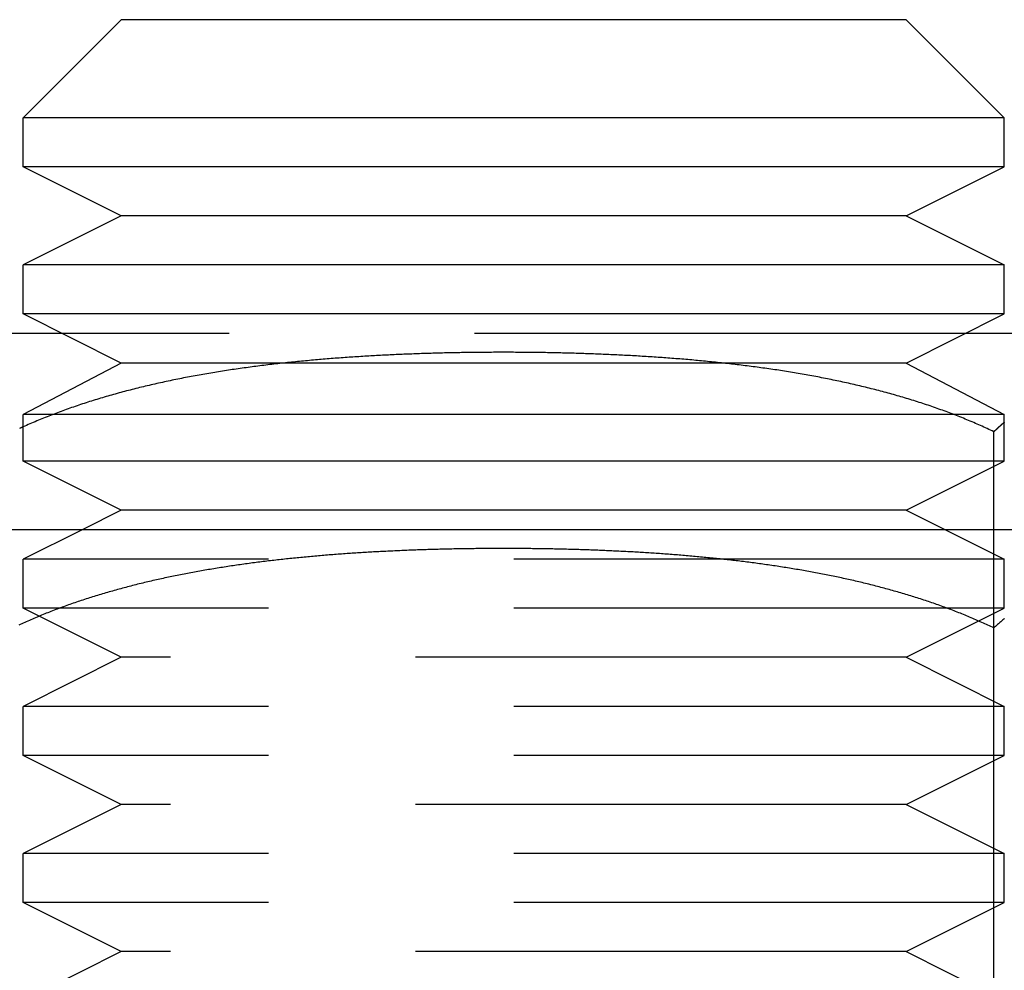
# Model space of a CAD drawing. Extents: x -135 to 585, y -435 to 120.
# Drawn here: x -87 to -77, y 18 to 28 of the extents above; entities that cross this region are included whole.
import ezdxf

# ---------------------------------------------------------------- set-up
doc = ezdxf.new("R2010")
doc.units = 0
doc.header["$LTSCALE"] = 20
doc.linetypes.add('AUSGEZOGEN', pattern=[0])
doc.linetypes.add('VERDECKT', pattern=[0.375, 0.25, -0.125])
doc.layers.get('0').update_dxf_attribs({"linetype": 'AUSGEZOGEN'})
doc.layers.add('STEMPEL', color=3, linetype='AUSGEZOGEN')

# ---------------------------------------------------------------- blocks, each defined once
blk = doc.blocks.new('A$CDD11AB34')
at = {"color": 3, "linetype": 'AUSGEZOGEN', "extrusion": (0, 1, -2e-16)}
for p, q in [((-86.27241, 28), (-87.27241, 27)), ((-78.27241, 28), (-86.27241, 28)), ((-78.27241, 28), (-77.27241, 27)), ((-77.27241, 27), (-87.27241, 27)), ((-87.27241, 26.5), (-87.27241, 27)), ((-77.27241, 26.5), (-77.27241, 27)), ((-77.27241, 26.5), (-87.27241, 26.5)), ((-86.27241, 26), (-87.27241, 26.5)), ((-78.27241, 26), (-77.27241, 26.5)), ((-86.27241, 26), (-87.27241, 25.5)), ((-78.27241, 26), (-86.27241, 26)), ((-78.27241, 26), (-77.27241, 25.5)), ((-77.27241, 25.5), (-87.27241, 25.5)), ((-87.27241, 25), (-87.27241, 25.5)), ((-77.27241, 25), (-77.27241, 25.5)), ((-77.27241, 25), (-87.27241, 25)), ((-86.27241, 24.5), (-87.27241, 25)), ((-78.27241, 24.5), (-77.27241, 25)), ((-86.87241, 24.8), (-89.87864, 24.8)), ((-74.87864, 24.8), (-77.67241, 24.8)), ((-86.27241, 24.5), (-87.27241, 23.97589)), ((-78.27241, 24.5), (-86.27241, 24.5)), ((-78.27241, 24.5), (-77.27241, 23.97589)), ((-77.27241, 23.97589), (-87.27241, 23.97589)), ((-87.27241, 23.5), (-87.27241, 23.97589)), ((-77.27241, 23.5), (-77.27241, 23.97589)), ((-77.27241, 23.5), (-87.27241, 23.5)), ((-86.27241, 23), (-87.27241, 23.5)), ((-78.27241, 23), (-77.27241, 23.5)), ((-77.37864, 22.8), (-77.37864, 23.44689)), ((-86.27241, 23), (-86.67241, 22.8)), ((-78.27241, 23), (-86.27241, 23)), ((-78.27241, 23), (-77.87241, 22.8)), ((-74.87864, 22.8), (-89.87864, 22.8)), ((-77.37864, 14.9514), (-77.37864, 21.8))]:
    blk.add_line(p, q, dxfattribs=at)
at = {"color": 1, "linetype": 'VERDECKT', "extrusion": (0, 1, -2e-16)}
for p, q in [((-77.67241, 24.8), (-86.87241, 24.8)), ((-77.37864, 23.44689), (-77.37864, 23.8)), ((-86.67241, 22.8), (-87.27241, 22.5)), ((-77.87241, 22.8), (-77.27241, 22.5)), ((-77.37864, 21.8), (-77.37864, 22.8)), ((-77.27241, 22.5), (-87.27241, 22.5)), ((-87.27241, 22), (-87.27241, 22.5)), ((-77.27241, 22), (-77.27241, 22.5)), ((-77.27241, 22), (-87.27241, 22)), ((-86.27241, 21.5), (-87.27241, 22)), ((-78.27241, 21.5), (-77.27241, 22)), ((-86.27241, 21.5), (-87.27241, 21)), ((-78.27241, 21.5), (-86.27241, 21.5)), ((-78.27241, 21.5), (-77.27241, 21)), ((-77.27241, 21), (-87.27241, 21)), ((-87.27241, 20.5), (-87.27241, 21)), ((-77.27241, 20.5), (-77.27241, 21)), ((-77.27241, 20.5), (-87.27241, 20.5)), ((-86.27241, 20), (-87.27241, 20.5)), ((-78.27241, 20), (-77.27241, 20.5)), ((-86.27241, 20), (-87.27241, 19.5)), ((-78.27241, 20), (-86.27241, 20)), ((-78.27241, 20), (-77.27241, 19.5)), ((-77.27241, 19.5), (-87.27241, 19.5)), ((-87.27241, 19), (-87.27241, 19.5)), ((-77.27241, 19), (-77.27241, 19.5)), ((-77.27241, 19), (-87.27241, 19)), ((-86.27241, 18.5), (-87.27241, 19)), ((-78.27241, 18.5), (-77.27241, 19)), ((-86.27241, 18.5), (-87.27241, 18)), ((-78.27241, 18.5), (-86.27241, 18.5)), ((-78.27241, 18.5), (-77.27241, 18))]:
    blk.add_line(p, q, dxfattribs=at)
at = {"color": 1}
for points in [[(-77.3786, 23.8, 0), (-77.3958, 23.8081, 0), (-77.4128, 23.8161, 0), (-77.4298, 23.8241, 0), (-77.4468, 23.8319, 0), (-77.4639, 23.8397, 0), (-77.4809, 23.8474, 0), (-77.498, 23.8551, 0), (-77.5152, 23.8627, 0), (-77.5324, 23.8703, 0), (-77.5496, 23.8778, 0), (-77.5669, 23.8853, 0), (-77.5842, 23.8928, 0), (-77.6016, 23.9001, 0), (-77.619, 23.9075, 0), (-77.6364, 23.9148, 0), (-77.6539, 23.922, 0), (-77.6714, 23.9292, 0), (-77.689, 23.9363, 0), (-77.7066, 23.9434, 0), (-77.7242, 23.9504, 0), (-77.7419, 23.9574, 0), (-77.7596, 23.9644, 0), (-77.7774, 23.9712, 0), (-77.7951, 23.9781, 0), (-77.813, 23.9849, 0), (-77.8308, 23.9916, 0), (-77.8487, 23.9983, 0), (-77.8666, 24.005, 0), (-77.8846, 24.0116, 0), (-77.9026, 24.0181, 0), (-77.9206, 24.0246, 0), (-77.9387, 24.0311, 0), (-77.9568, 24.0375, 0), (-77.975, 24.0439, 0), (-77.9931, 24.0502, 0), (-78.0113, 24.0565, 0), (-78.0296, 24.0627, 0), (-78.0478, 24.0689, 0), (-78.0662, 24.075, 0), (-78.0845, 24.0811, 0), (-78.1029, 24.0872, 0), (-78.1213, 24.0932, 0), (-78.1397, 24.0991, 0), (-78.1582, 24.105, 0), (-78.1767, 24.1109, 0), (-78.1952, 24.1167, 0), (-78.2137, 24.1225, 0), (-78.2323, 24.1282, 0), (-78.2509, 24.1339, 0), (-78.2696, 24.1396, 0), (-78.2883, 24.1451, 0), (-78.307, 24.1507, 0), (-78.3257, 24.1562, 0), (-78.3445, 24.1617, 0), (-78.3633, 24.1671, 0), (-78.3821, 24.1725, 0), (-78.4009, 24.1778, 0), (-78.4198, 24.1831, 0), (-78.4387, 24.1884, 0), (-78.4576, 24.1936, 0), (-78.4766, 24.1988, 0), (-78.4956, 24.2039, 0), (-78.5146, 24.209, 0), (-78.5336, 24.214, 0), (-78.5527, 24.219, 0), (-78.5718, 24.224, 0), (-78.5909, 24.2289, 0), (-78.61, 24.2338, 0), (-78.6292, 24.2386, 0), (-78.6484, 24.2434, 0), (-78.6676, 24.2482, 0), (-78.6868, 24.2529, 0), (-78.7061, 24.2576, 0), (-78.7253, 24.2622, 0), (-78.7446, 24.2668, 0), (-78.764, 24.2714, 0), (-78.7833, 24.2759, 0), (-78.8027, 24.2804, 0), (-78.8221, 24.2848, 0), (-78.8415, 24.2892, 0), (-78.8609, 24.2935, 0), (-78.8803, 24.2979, 0), (-78.8998, 24.3021, 0), (-78.9193, 24.3064, 0), (-78.9388, 24.3106, 0), (-78.9583, 24.3148, 0), (-78.9779, 24.3189, 0), (-78.9975, 24.323, 0), (-79.0171, 24.327, 0), (-79.0367, 24.3311, 0), (-79.0563, 24.335, 0), (-79.0759, 24.339, 0), (-79.0956, 24.3429, 0), (-79.1153, 24.3467, 0), (-79.135, 24.3506, 0), (-79.1547, 24.3544, 0), (-79.1744, 24.3581, 0), (-79.1942, 24.3619, 0), (-79.2139, 24.3655, 0), (-79.2337, 24.3692, 0), (-79.2535, 24.3728, 0), (-79.2733, 24.3764, 0), (-79.2931, 24.3799, 0), (-79.3129, 24.3834, 0), (-79.3328, 24.3869, 0), (-79.3527, 24.3903, 0), (-79.3725, 24.3938, 0), (-79.3924, 24.3971, 0), (-79.4123, 24.4005, 0), (-79.4323, 24.4038, 0), (-79.4522, 24.407, 0), (-79.4721, 24.4103, 0), (-79.4921, 24.4135, 0), (-79.5121, 24.4166, 0), (-79.532, 24.4198, 0), (-79.552, 24.4229, 0), (-79.572, 24.4259, 0), (-79.592, 24.429, 0), (-79.6121, 24.432, 0), (-79.6321, 24.4349, 0), (-79.6521, 24.4379, 0), (-79.6722, 24.4408, 0), (-79.6922, 24.4436, 0), (-79.7123, 24.4465, 0), (-79.7324, 24.4493, 0), (-79.7525, 24.4521, 0), (-79.7726, 24.4548, 0), (-79.7927, 24.4575, 0), (-79.8128, 24.4602, 0), (-79.8329, 24.4628, 0), (-79.853, 24.4655, 0), (-79.8732, 24.4681, 0), (-79.8933, 24.4706, 0), (-79.9134, 24.4731, 0), (-79.9336, 24.4756, 0), (-79.9537, 24.4781, 0), (-79.9739, 24.4806, 0), (-79.9941, 24.483, 0), (-80.0142, 24.4854, 0), (-80.0344, 24.4877, 0), (-80.0546, 24.49, 0), (-80.0748, 24.4924, 0), (-80.0949, 24.4946, 0), (-80.1151, 24.4969, 0), (-80.1353, 24.4991, 0), (-80.1555, 24.5013, 0), (-80.1757, 24.5034, 0), (-80.1959, 24.5056, 0), (-80.2161, 24.5077, 0), (-80.2363, 24.5098, 0), (-80.2565, 24.5118, 0), (-80.2767, 24.5139, 0), (-80.2969, 24.5159, 0), (-80.3171, 24.5178, 0), (-80.3373, 24.5198, 0), (-80.3575, 24.5217, 0), (-80.3777, 24.5236, 0), (-80.3979, 24.5255, 0), (-80.4181, 24.5273, 0), (-80.4383, 24.5292, 0), (-80.4585, 24.531, 0), (-80.4787, 24.5327, 0), (-80.4989, 24.5345, 0), (-80.5191, 24.5362, 0), (-80.5393, 24.5379, 0), (-80.5595, 24.5396, 0), (-80.5797, 24.5412, 0), (-80.5999, 24.5429, 0), (-80.62, 24.5445, 0), (-80.6402, 24.546, 0), (-80.6604, 24.5476, 0), (-80.6805, 24.5491, 0), (-80.7007, 24.5506, 0), (-80.7209, 24.5521, 0), (-80.741, 24.5536, 0), (-80.7611, 24.555, 0), (-80.7813, 24.5565, 0), (-80.8014, 24.5579, 0), (-80.8215, 24.5592, 0), (-80.8417, 24.5606, 0), (-80.8618, 24.5619, 0), (-80.8819, 24.5632, 0), (-80.902, 24.5645, 0), (-80.922, 24.5658, 0), (-80.9421, 24.567, 0), (-80.9622, 24.5683, 0), (-80.9823, 24.5695, 0), (-81.0023, 24.5707, 0), (-81.0224, 24.5718, 0), (-81.0424, 24.573, 0), (-81.0624, 24.5741, 0), (-81.0824, 24.5752, 0), (-81.1024, 24.5763, 0), (-81.1224, 24.5773, 0), (-81.1424, 24.5784, 0), (-81.1624, 24.5794, 0), (-81.1823, 24.5804, 0), (-81.2023, 24.5814, 0), (-81.2222, 24.5824, 0), (-81.2421, 24.5833, 0), (-81.262, 24.5843, 0), (-81.2819, 24.5852, 0), (-81.3018, 24.5861, 0), (-81.3217, 24.5869, 0), (-81.3416, 24.5878, 0), (-81.3614, 24.5886, 0), (-81.3812, 24.5894, 0), (-81.401, 24.5902, 0), (-81.4208, 24.591, 0), (-81.4406, 24.5918, 0), (-81.4604, 24.5925, 0), (-81.4801, 24.5933, 0), (-81.4999, 24.594, 0), (-81.5196, 24.5947, 0), (-81.5393, 24.5954, 0), (-81.559, 24.596, 0), (-81.5787, 24.5967, 0), (-81.5983, 24.5973, 0), (-81.618, 24.5979, 0), (-81.6376, 24.5985, 0), (-81.6572, 24.5991, 0), (-81.6768, 24.5996, 0), (-81.6963, 24.6002, 0), (-81.7159, 24.6007, 0), (-81.7354, 24.6012, 0), (-81.7549, 24.6017, 0), (-81.7744, 24.6022, 0), (-81.7938, 24.6026, 0), (-81.8133, 24.6031, 0), (-81.8327, 24.6035, 0), (-81.8521, 24.6039, 0), (-81.8715, 24.6043, 0), (-81.8909, 24.6047, 0), (-81.9102, 24.605, 0), (-81.9295, 24.6054, 0), (-81.9488, 24.6057, 0), (-81.9681, 24.606, 0), (-81.9873, 24.6063, 0), (-82.0066, 24.6066, 0), (-82.0258, 24.6069, 0), (-82.0449, 24.6072, 0), (-82.0641, 24.6074, 0), (-82.0832, 24.6076, 0), (-82.1023, 24.6078, 0), (-82.1214, 24.608, 0), (-82.1405, 24.6082, 0), (-82.1595, 24.6084, 0), (-82.1785, 24.6085, 0), (-82.1975, 24.6087, 0), (-82.2165, 24.6088, 0), (-82.2354, 24.6089, 0), (-82.2543, 24.609, 0), (-82.2732, 24.6091, 0), (-82.292, 24.6092, 0), (-82.3108, 24.6092, 0), (-82.3296, 24.6093, 0), (-82.3484, 24.6093, 0), (-82.3671, 24.6093, 0), (-82.3858, 24.6093, 0), (-82.4046, 24.6093, 0), (-82.4233, 24.6093, 0), (-82.4421, 24.6092, 0), (-82.4609, 24.6092, 0), (-82.4798, 24.6091, 0), (-82.4986, 24.609, 0), (-82.5175, 24.6089, 0), (-82.5365, 24.6088, 0), (-82.5554, 24.6087, 0), (-82.5744, 24.6086, 0), (-82.5934, 24.6084, 0), (-82.6124, 24.6083, 0), (-82.6315, 24.6081, 0), (-82.6505, 24.6079, 0), (-82.6696, 24.6077, 0), (-82.6888, 24.6074, 0), (-82.7079, 24.6072, 0), (-82.7271, 24.607, 0), (-82.7463, 24.6067, 0), (-82.7655, 24.6064, 0), (-82.7848, 24.6061, 0), (-82.804, 24.6058, 0), (-82.8233, 24.6055, 0), (-82.8426, 24.6051, 0), (-82.862, 24.6048, 0), (-82.8813, 24.6044, 0), (-82.9007, 24.604, 0), (-82.9201, 24.6036, 0), (-82.9395, 24.6032, 0), (-82.959, 24.6027, 0), (-82.9784, 24.6023, 0), (-82.9979, 24.6018, 0), (-83.0174, 24.6013, 0), (-83.0369, 24.6008, 0), (-83.0565, 24.6003, 0), (-83.076, 24.5998, 0), (-83.0956, 24.5992, 0), (-83.1152, 24.5986, 0), (-83.1348, 24.598, 0), (-83.1544, 24.5974, 0), (-83.1741, 24.5968, 0), (-83.1938, 24.5962, 0), (-83.2134, 24.5955, 0), (-83.2331, 24.5948, 0), (-83.2529, 24.5942, 0), (-83.2726, 24.5934, 0), (-83.2923, 24.5927, 0), (-83.3121, 24.592, 0), (-83.3319, 24.5912, 0), (-83.3517, 24.5904, 0), (-83.3715, 24.5896, 0), (-83.3913, 24.5888, 0), (-83.4112, 24.588, 0), (-83.431, 24.5871, 0), (-83.4509, 24.5863, 0), (-83.4708, 24.5854, 0), (-83.4906, 24.5845, 0), (-83.5106, 24.5835, 0), (-83.5305, 24.5826, 0), (-83.5504, 24.5816, 0), (-83.5704, 24.5806, 0), (-83.5903, 24.5796, 0), (-83.6103, 24.5786, 0), (-83.6303, 24.5776, 0), (-83.6502, 24.5765, 0), (-83.6702, 24.5754, 0), (-83.6903, 24.5743, 0), (-83.7103, 24.5732, 0), (-83.7303, 24.5721, 0), (-83.7504, 24.5709, 0), (-83.7704, 24.5697, 0), (-83.7905, 24.5685, 0), (-83.8105, 24.5673, 0), (-83.8306, 24.5661, 0), (-83.8507, 24.5648, 0), (-83.8708, 24.5635, 0), (-83.8909, 24.5622, 0), (-83.911, 24.5609, 0), (-83.9311, 24.5595, 0), (-83.9512, 24.5582, 0), (-83.9714, 24.5568, 0), (-83.9915, 24.5554, 0), (-84.0116, 24.5539, 0), (-84.0318, 24.5525, 0), (-84.0519, 24.551, 0), (-84.0721, 24.5495, 0), (-84.0923, 24.548, 0), (-84.1124, 24.5464, 0), (-84.1326, 24.5448, 0), (-84.1528, 24.5432, 0), (-84.173, 24.5416, 0), (-84.1931, 24.54, 0), (-84.2133, 24.5383, 0), (-84.2335, 24.5366, 0), (-84.2537, 24.5349, 0), (-84.2739, 24.5331, 0), (-84.2941, 24.5314, 0), (-84.3143, 24.5296, 0), (-84.3345, 24.5278, 0), (-84.3547, 24.5259, 0), (-84.3749, 24.524, 0), (-84.3951, 24.5222, 0), (-84.4153, 24.5202, 0), (-84.4355, 24.5183, 0), (-84.4557, 24.5163, 0), (-84.4759, 24.5143, 0), (-84.4961, 24.5123, 0), (-84.5163, 24.5102, 0), (-84.5365, 24.5082, 0), (-84.5567, 24.5061, 0), (-84.5769, 24.5039, 0), (-84.5971, 24.5018, 0), (-84.6173, 24.4996, 0), (-84.6375, 24.4974, 0), (-84.6577, 24.4951, 0), (-84.6779, 24.4929, 0), (-84.6981, 24.4906, 0), (-84.7182, 24.4883, 0), (-84.7384, 24.4859, 0), (-84.7586, 24.4835, 0), (-84.7787, 24.4811, 0), (-84.7989, 24.4787, 0), (-84.8191, 24.4762, 0), (-84.8392, 24.4737, 0), (-84.8594, 24.4712, 0), (-84.8795, 24.4686, 0), (-84.8996, 24.4661, 0), (-84.9198, 24.4634, 0), (-84.9399, 24.4608, 0), (-84.96, 24.4581, 0), (-84.9801, 24.4554, 0), (-85.0002, 24.4527, 0), (-85.0203, 24.4499, 0), (-85.0404, 24.4471, 0), (-85.0604, 24.4443, 0), (-85.0805, 24.4414, 0), (-85.1005, 24.4385, 0), (-85.1206, 24.4356, 0), (-85.1406, 24.4326, 0), (-85.1606, 24.4296, 0), (-85.1807, 24.4266, 0), (-85.2007, 24.4236, 0), (-85.2206, 24.4205, 0), (-85.2406, 24.4173, 0), (-85.2606, 24.4142, 0), (-85.2806, 24.411, 0), (-85.3005, 24.4078, 0), (-85.3204, 24.4045, 0), (-85.3404, 24.4012, 0), (-85.3603, 24.3979, 0), (-85.3802, 24.3945, 0), (-85.4, 24.3911, 0), (-85.4199, 24.3877, 0), (-85.4398, 24.3842, 0), (-85.4596, 24.3807, 0), (-85.4794, 24.3772, 0), (-85.4992, 24.3736, 0), (-85.519, 24.37, 0), (-85.5388, 24.3664, 0), (-85.5586, 24.3627, 0), (-85.5783, 24.359, 0), (-85.5981, 24.3552, 0), (-85.6178, 24.3515, 0), (-85.6375, 24.3476, 0), (-85.6572, 24.3438, 0), (-85.6768, 24.3399, 0), (-85.6965, 24.3359, 0), (-85.7161, 24.332, 0), (-85.7357, 24.328, 0), (-85.7553, 24.3239, 0), (-85.7749, 24.3198, 0), (-85.7944, 24.3157, 0), (-85.814, 24.3116, 0), (-85.8335, 24.3074, 0), (-85.853, 24.3031, 0), (-85.8725, 24.2989, 0), (-85.8919, 24.2945, 0), (-85.9113, 24.2902, 0), (-85.9308, 24.2858, 0), (-85.9502, 24.2814, 0), (-85.9695, 24.2769, 0), (-85.9889, 24.2724, 0), (-86.0082, 24.2679, 0), (-86.0275, 24.2633, 0), (-86.0468, 24.2586, 0), (-86.066, 24.254, 0), (-86.0853, 24.2493, 0), (-86.1045, 24.2445, 0), (-86.1237, 24.2397, 0), (-86.1429, 24.2349, 0), (-86.162, 24.23, 0), (-86.1811, 24.2251, 0), (-86.2002, 24.2202, 0), (-86.2193, 24.2152, 0), (-86.2383, 24.2101, 0), (-86.2573, 24.2051, 0), (-86.2763, 24.2, 0), (-86.2953, 24.1948, 0), (-86.3142, 24.1896, 0), (-86.3331, 24.1843, 0), (-86.352, 24.1791, 0), (-86.3709, 24.1737, 0), (-86.3897, 24.1684, 0), (-86.4085, 24.1629, 0), (-86.4272, 24.1575, 0), (-86.446, 24.152, 0), (-86.4647, 24.1464, 0), (-86.4834, 24.1408, 0), (-86.502, 24.1352, 0), (-86.5207, 24.1295, 0), (-86.5393, 24.1238, 0), (-86.5578, 24.118, 0), (-86.5764, 24.1122, 0), (-86.5949, 24.1064, 0), (-86.6133, 24.1005, 0), (-86.6318, 24.0945, 0), (-86.6502, 24.0885, 0), (-86.6686, 24.0825, 0), (-86.6869, 24.0764, 0), (-86.7052, 24.0703, 0), (-86.7235, 24.0641, 0), (-86.7418, 24.0579, 0), (-86.76, 24.0516, 0), (-86.7781, 24.0453, 0), (-86.7963, 24.039, 0), (-86.8144, 24.0326, 0), (-86.8325, 24.0261, 0), (-86.8505, 24.0196, 0), (-86.8685, 24.0131, 0), (-86.8865, 24.0065, 0), (-86.9044, 23.9999, 0), (-86.9223, 23.9932, 0), (-86.9402, 23.9864, 0), (-86.958, 23.9797, 0), (-86.9758, 23.9728, 0), (-86.9936, 23.9659, 0), (-87.0113, 23.959, 0), (-87.029, 23.952, 0), (-87.0466, 23.945, 0), (-87.0642, 23.9379, 0), (-87.0818, 23.9308, 0), (-87.0993, 23.9236, 0), (-87.1168, 23.9164, 0), (-87.1343, 23.9092, 0), (-87.1517, 23.9018, 0), (-87.169, 23.8945, 0), (-87.1864, 23.887, 0), (-87.2037, 23.8796, 0), (-87.2209, 23.8721, 0), (-87.2381, 23.8645, 0), (-87.2553, 23.8569, 0), (-87.2724, 23.8492, 0)], [(-77.2724, 23.8957, 0), (-77.273, 23.8952, 0), (-77.2735, 23.8948, 0), (-77.2741, 23.8943, 0), (-77.2747, 23.8938, 0), (-77.2752, 23.8933, 0), (-77.2758, 23.8928, 0), (-77.2764, 23.8923, 0), (-77.2769, 23.8919, 0), (-77.2775, 23.8914, 0), (-77.278, 23.8909, 0), (-77.2786, 23.8904, 0), (-77.2792, 23.8899, 0), (-77.2797, 23.8895, 0), (-77.2803, 23.889, 0), (-77.2809, 23.8885, 0), (-77.2814, 23.888, 0), (-77.282, 23.8875, 0), (-77.2825, 23.887, 0), (-77.2831, 23.8866, 0), (-77.2837, 23.8861, 0), (-77.2842, 23.8856, 0), (-77.2848, 23.8851, 0), (-77.2853, 23.8846, 0), (-77.2859, 23.8841, 0), (-77.2865, 23.8836, 0), (-77.287, 23.8832, 0), (-77.2876, 23.8827, 0), (-77.2881, 23.8822, 0), (-77.2887, 23.8817, 0), (-77.2893, 23.8812, 0), (-77.2898, 23.8807, 0), (-77.2904, 23.8802, 0), (-77.2909, 23.8798, 0), (-77.2915, 23.8793, 0), (-77.2921, 23.8788, 0), (-77.2926, 23.8783, 0), (-77.2932, 23.8778, 0), (-77.2937, 23.8773, 0), (-77.2943, 23.8768, 0), (-77.2949, 23.8764, 0), (-77.2954, 23.8759, 0), (-77.296, 23.8754, 0), (-77.2965, 23.8749, 0), (-77.2971, 23.8744, 0), (-77.2977, 23.8739, 0), (-77.2982, 23.8734, 0), (-77.2988, 23.8729, 0), (-77.2993, 23.8724, 0), (-77.2999, 23.8719, 0), (-77.3005, 23.8715, 0), (-77.301, 23.871, 0), (-77.3016, 23.8705, 0), (-77.3021, 23.87, 0), (-77.3027, 23.8695, 0), (-77.3033, 23.869, 0), (-77.3038, 23.8685, 0), (-77.3044, 23.868, 0), (-77.3049, 23.8675, 0), (-77.3055, 23.867, 0), (-77.306, 23.8665, 0), (-77.3066, 23.8661, 0), (-77.3072, 23.8656, 0), (-77.3077, 23.8651, 0), (-77.3083, 23.8646, 0), (-77.3088, 23.8641, 0), (-77.3094, 23.8636, 0), (-77.31, 23.8631, 0), (-77.3105, 23.8626, 0), (-77.3111, 23.8621, 0), (-77.3116, 23.8616, 0), (-77.3122, 23.8611, 0), (-77.3127, 23.8606, 0), (-77.3133, 23.8601, 0), (-77.3139, 23.8596, 0), (-77.3144, 23.8591, 0), (-77.315, 23.8586, 0), (-77.3155, 23.8581, 0), (-77.3161, 23.8577, 0), (-77.3166, 23.8572, 0), (-77.3172, 23.8567, 0), (-77.3177, 23.8562, 0), (-77.3183, 23.8557, 0), (-77.3189, 23.8552, 0), (-77.3194, 23.8547, 0), (-77.32, 23.8542, 0), (-77.3205, 23.8537, 0), (-77.3211, 23.8532, 0), (-77.3216, 23.8527, 0), (-77.3222, 23.8522, 0), (-77.3227, 23.8517, 0), (-77.3233, 23.8512, 0), (-77.3239, 23.8507, 0), (-77.3244, 23.8502, 0), (-77.325, 23.8497, 0), (-77.3255, 23.8492, 0), (-77.3261, 23.8487, 0), (-77.3266, 23.8482, 0), (-77.3272, 23.8477, 0), (-77.3277, 23.8472, 0), (-77.3283, 23.8467, 0), (-77.3289, 23.8462, 0), (-77.3294, 23.8457, 0), (-77.33, 23.8452, 0), (-77.3305, 23.8447, 0), (-77.3311, 23.8442, 0), (-77.3316, 23.8437, 0), (-77.3322, 23.8432, 0), (-77.3327, 23.8427, 0), (-77.3333, 23.8422, 0), (-77.3338, 23.8417, 0), (-77.3344, 23.8412, 0), (-77.3349, 23.8407, 0), (-77.3355, 23.8402, 0), (-77.3361, 23.8397, 0), (-77.3366, 23.8392, 0), (-77.3372, 23.8386, 0), (-77.3377, 23.8381, 0), (-77.3383, 23.8376, 0), (-77.3388, 23.8371, 0), (-77.3394, 23.8366, 0), (-77.3399, 23.8361, 0), (-77.3405, 23.8356, 0), (-77.341, 23.8351, 0), (-77.3416, 23.8346, 0), (-77.3421, 23.8341, 0), (-77.3427, 23.8336, 0), (-77.3432, 23.8331, 0), (-77.3438, 23.8326, 0), (-77.3443, 23.8321, 0), (-77.3449, 23.8316, 0), (-77.3454, 23.8311, 0), (-77.346, 23.8306, 0), (-77.3466, 23.83, 0), (-77.3471, 23.8295, 0), (-77.3477, 23.829, 0), (-77.3482, 23.8285, 0), (-77.3488, 23.828, 0), (-77.3493, 23.8275, 0), (-77.3499, 23.827, 0), (-77.3504, 23.8265, 0), (-77.351, 23.826, 0), (-77.3515, 23.8255, 0), (-77.3521, 23.825, 0), (-77.3526, 23.8244, 0), (-77.3532, 23.8239, 0), (-77.3537, 23.8234, 0), (-77.3543, 23.8229, 0), (-77.3548, 23.8224, 0), (-77.3554, 23.8219, 0), (-77.3559, 23.8214, 0), (-77.3565, 23.8209, 0), (-77.357, 23.8203, 0), (-77.3576, 23.8198, 0), (-77.3581, 23.8193, 0), (-77.3587, 23.8188, 0), (-77.3592, 23.8183, 0), (-77.3598, 23.8178, 0), (-77.3603, 23.8173, 0), (-77.3609, 23.8167, 0), (-77.3614, 23.8162, 0), (-77.362, 23.8157, 0), (-77.3626, 23.8152, 0), (-77.3631, 23.8147, 0), (-77.3637, 23.8142, 0), (-77.3642, 23.8136, 0), (-77.3648, 23.8131, 0), (-77.3653, 23.8126, 0), (-77.3659, 23.8121, 0), (-77.3664, 23.8116, 0), (-77.367, 23.811, 0), (-77.3675, 23.8105, 0), (-77.3681, 23.81, 0), (-77.3686, 23.8095, 0), (-77.3692, 23.8089, 0), (-77.3698, 23.8084, 0), (-77.3703, 23.8079, 0), (-77.3709, 23.8074, 0), (-77.3714, 23.8069, 0), (-77.372, 23.8063, 0), (-77.3725, 23.8058, 0), (-77.3731, 23.8053, 0), (-77.3736, 23.8048, 0), (-77.3742, 23.8042, 0), (-77.3747, 23.8037, 0), (-77.3753, 23.8032, 0), (-77.3759, 23.8026, 0), (-77.3764, 23.8021, 0), (-77.377, 23.8016, 0), (-77.3775, 23.8011, 0), (-77.3781, 23.8005, 0), (-77.3786, 23.8, 0)]]:
    blk.add_polyline3d(points, dxfattribs=at)
at = {"color": 3}
for points in [[(-87.2724, 23.8492, 0), (-87.273, 23.8489, 0), (-87.2735, 23.8487, 0), (-87.2741, 23.8484, 0), (-87.2746, 23.8482, 0), (-87.2752, 23.8479, 0), (-87.2758, 23.8477, 0), (-87.2763, 23.8474, 0), (-87.2769, 23.8472, 0), (-87.2774, 23.8469, 0), (-87.278, 23.8467, 0), (-87.2785, 23.8464, 0), (-87.2791, 23.8462, 0), (-87.2797, 23.8459, 0), (-87.2802, 23.8457, 0), (-87.2808, 23.8454, 0), (-87.2813, 23.8452, 0), (-87.2819, 23.8449, 0), (-87.2824, 23.8447, 0), (-87.283, 23.8444, 0), (-87.2836, 23.8442, 0), (-87.2841, 23.8439, 0), (-87.2847, 23.8436, 0), (-87.2852, 23.8434, 0), (-87.2858, 23.8431, 0), (-87.2863, 23.8429, 0), (-87.2869, 23.8426, 0), (-87.2875, 23.8424, 0), (-87.288, 23.8421, 0), (-87.2886, 23.8419, 0), (-87.2891, 23.8416, 0), (-87.2897, 23.8414, 0), (-87.2902, 23.8411, 0), (-87.2908, 23.8409, 0), (-87.2914, 23.8406, 0), (-87.2919, 23.8404, 0), (-87.2925, 23.8401, 0), (-87.293, 23.8399, 0), (-87.2936, 23.8396, 0), (-87.2941, 23.8394, 0), (-87.2947, 23.8391, 0), (-87.2952, 23.8388, 0), (-87.2958, 23.8386, 0), (-87.2964, 23.8383, 0), (-87.2969, 23.8381, 0), (-87.2975, 23.8378, 0), (-87.298, 23.8376, 0), (-87.2986, 23.8373, 0), (-87.2991, 23.8371, 0), (-87.2997, 23.8368, 0), (-87.3003, 23.8366, 0), (-87.3008, 23.8363, 0), (-87.3014, 23.8361, 0), (-87.3019, 23.8358, 0), (-87.3025, 23.8355, 0), (-87.303, 23.8353, 0), (-87.3036, 23.835, 0), (-87.3041, 23.8348, 0), (-87.3047, 23.8345, 0), (-87.3053, 23.8343, 0), (-87.3058, 23.834, 0), (-87.3064, 23.8338, 0), (-87.3069, 23.8335, 0), (-87.3075, 23.8333, 0), (-87.308, 23.833, 0)], [(-77.3786, 21.8, 0), (-77.394, 21.8073, 0), (-77.4094, 21.8145, 0), (-77.4247, 21.8217, 0), (-77.44, 21.8287, 0), (-77.4553, 21.8358, 0), (-77.4706, 21.8428, 0), (-77.486, 21.8497, 0), (-77.5014, 21.8566, 0), (-77.5169, 21.8635, 0), (-77.5323, 21.8703, 0), (-77.5478, 21.8771, 0), (-77.5634, 21.8838, 0), (-77.5789, 21.8905, 0), (-77.5945, 21.8971, 0), (-77.6102, 21.9038, 0), (-77.6258, 21.9103, 0), (-77.6415, 21.9169, 0), (-77.6573, 21.9234, 0), (-77.673, 21.9298, 0), (-77.6888, 21.9362, 0), (-77.7047, 21.9426, 0), (-77.7205, 21.949, 0), (-77.7364, 21.9552, 0), (-77.7523, 21.9615, 0), (-77.7683, 21.9677, 0), (-77.7843, 21.9739, 0), (-77.8003, 21.98, 0), (-77.8163, 21.9861, 0), (-77.8324, 21.9922, 0), (-77.8485, 21.9982, 0), (-77.8646, 22.0042, 0), (-77.8807, 22.0102, 0), (-77.8969, 22.0161, 0), (-77.9131, 22.0219, 0), (-77.9294, 22.0278, 0), (-77.9456, 22.0336, 0), (-77.9619, 22.0393, 0), (-77.9783, 22.045, 0), (-77.9946, 22.0507, 0), (-78.011, 22.0564, 0), (-78.0274, 22.062, 0), (-78.0438, 22.0675, 0), (-78.0603, 22.0731, 0), (-78.0768, 22.0786, 0), (-78.0933, 22.084, 0), (-78.1098, 22.0894, 0), (-78.1264, 22.0948, 0), (-78.143, 22.1002, 0), (-78.1596, 22.1055, 0), (-78.1762, 22.1108, 0), (-78.1929, 22.116, 0), (-78.2096, 22.1212, 0), (-78.2263, 22.1264, 0), (-78.243, 22.1315, 0), (-78.2598, 22.1366, 0), (-78.2766, 22.1416, 0), (-78.2934, 22.1467, 0), (-78.3102, 22.1517, 0), (-78.3271, 22.1566, 0), (-78.344, 22.1615, 0), (-78.3609, 22.1664, 0), (-78.3778, 22.1713, 0), (-78.3947, 22.1761, 0), (-78.4117, 22.1809, 0), (-78.4287, 22.1856, 0), (-78.4457, 22.1903, 0), (-78.4627, 22.195, 0), (-78.4798, 22.1996, 0), (-78.4969, 22.2042, 0), (-78.514, 22.2088, 0), (-78.5311, 22.2134, 0), (-78.5482, 22.2179, 0), (-78.5654, 22.2223, 0), (-78.5826, 22.2268, 0), (-78.5998, 22.2312, 0), (-78.617, 22.2356, 0), (-78.6342, 22.2399, 0), (-78.6515, 22.2442, 0), (-78.6688, 22.2485, 0), (-78.6861, 22.2527, 0), (-78.7034, 22.2569, 0), (-78.7207, 22.2611, 0), (-78.7381, 22.2652, 0), (-78.7555, 22.2694, 0), (-78.7729, 22.2734, 0), (-78.7903, 22.2775, 0), (-78.8077, 22.2815, 0), (-78.8251, 22.2855, 0), (-78.8426, 22.2894, 0), (-78.8601, 22.2934, 0), (-78.8776, 22.2973, 0), (-78.8951, 22.3011, 0), (-78.9126, 22.3049, 0), (-78.9302, 22.3087, 0), (-78.9477, 22.3125, 0), (-78.9653, 22.3162, 0), (-78.9829, 22.3199, 0), (-79.0005, 22.3236, 0), (-79.0181, 22.3273, 0), (-79.0357, 22.3309, 0), (-79.0534, 22.3344, 0), (-79.0711, 22.338, 0), (-79.0887, 22.3415, 0), (-79.1064, 22.345, 0), (-79.1241, 22.3485, 0), (-79.1419, 22.3519, 0), (-79.1596, 22.3553, 0), (-79.1774, 22.3587, 0), (-79.1951, 22.362, 0), (-79.2129, 22.3654, 0), (-79.2307, 22.3686, 0), (-79.2485, 22.3719, 0), (-79.2663, 22.3751, 0), (-79.2841, 22.3783, 0), (-79.302, 22.3815, 0), (-79.3198, 22.3846, 0), (-79.3377, 22.3878, 0), (-79.3555, 22.3908, 0), (-79.3734, 22.3939, 0), (-79.3913, 22.3969, 0), (-79.4092, 22.3999, 0), (-79.4271, 22.4029, 0), (-79.4451, 22.4059, 0), (-79.463, 22.4088, 0), (-79.4809, 22.4117, 0), (-79.4989, 22.4145, 0), (-79.5169, 22.4174, 0), (-79.5348, 22.4202, 0), (-79.5528, 22.423, 0), (-79.5708, 22.4257, 0), (-79.5888, 22.4285, 0), (-79.6068, 22.4312, 0), (-79.6248, 22.4338, 0), (-79.6428, 22.4365, 0), (-79.6609, 22.4391, 0), (-79.6789, 22.4417, 0), (-79.697, 22.4443, 0), (-79.715, 22.4468, 0), (-79.7331, 22.4494, 0), (-79.7512, 22.4519, 0), (-79.7692, 22.4543, 0), (-79.7873, 22.4568, 0), (-79.8054, 22.4592, 0), (-79.8235, 22.4616, 0), (-79.8416, 22.464, 0), (-79.8597, 22.4663, 0), (-79.8778, 22.4686, 0), (-79.8959, 22.4709, 0), (-79.914, 22.4732, 0), (-79.9322, 22.4755, 0), (-79.9503, 22.4777, 0), (-79.9684, 22.4799, 0), (-79.9866, 22.4821, 0), (-80.0047, 22.4842, 0), (-80.0228, 22.4864, 0), (-80.041, 22.4885, 0), (-80.0591, 22.4906, 0), (-80.0773, 22.4926, 0), (-80.0955, 22.4947, 0), (-80.1136, 22.4967, 0), (-80.1318, 22.4987, 0), (-80.1499, 22.5007, 0), (-80.1681, 22.5026, 0), (-80.1863, 22.5046, 0), (-80.2044, 22.5065, 0), (-80.2226, 22.5084, 0), (-80.2408, 22.5102, 0), (-80.259, 22.5121, 0), (-80.2771, 22.5139, 0), (-80.2953, 22.5157, 0), (-80.3135, 22.5175, 0), (-80.3316, 22.5192, 0), (-80.3498, 22.521, 0), (-80.368, 22.5227, 0), (-80.3862, 22.5244, 0), (-80.4043, 22.5261, 0), (-80.4225, 22.5277, 0), (-80.4407, 22.5294, 0), (-80.4589, 22.531, 0), (-80.477, 22.5326, 0), (-80.4952, 22.5342, 0), (-80.5134, 22.5357, 0), (-80.5315, 22.5372, 0), (-80.5497, 22.5388, 0), (-80.5678, 22.5403, 0), (-80.586, 22.5417, 0), (-80.6041, 22.5432, 0), (-80.6223, 22.5446, 0), (-80.6404, 22.5461, 0), (-80.6586, 22.5475, 0), (-80.6767, 22.5488, 0), (-80.6949, 22.5502, 0), (-80.713, 22.5516, 0), (-80.7311, 22.5529, 0), (-80.7492, 22.5542, 0), (-80.7673, 22.5555, 0), (-80.7855, 22.5568, 0), (-80.8036, 22.558, 0), (-80.8217, 22.5592, 0), (-80.8398, 22.5605, 0), (-80.8579, 22.5617, 0), (-80.8759, 22.5628, 0), (-80.894, 22.564, 0), (-80.9121, 22.5652, 0), (-80.9302, 22.5663, 0), (-80.9482, 22.5674, 0), (-80.9663, 22.5685, 0), (-80.9843, 22.5696, 0), (-81.0024, 22.5707, 0), (-81.0204, 22.5717, 0), (-81.0384, 22.5727, 0), (-81.0564, 22.5738, 0), (-81.0744, 22.5747, 0), (-81.0924, 22.5757, 0), (-81.1104, 22.5767, 0), (-81.1284, 22.5777, 0), (-81.1464, 22.5786, 0), (-81.1643, 22.5795, 0), (-81.1823, 22.5804, 0), (-81.2002, 22.5813, 0), (-81.2182, 22.5822, 0), (-81.2361, 22.583, 0), (-81.254, 22.5839, 0), (-81.2719, 22.5847, 0), (-81.2898, 22.5855, 0), (-81.3077, 22.5863, 0), (-81.3255, 22.5871, 0), (-81.3434, 22.5879, 0), (-81.3613, 22.5886, 0), (-81.3791, 22.5894, 0), (-81.3969, 22.5901, 0), (-81.4147, 22.5908, 0), (-81.4325, 22.5915, 0), (-81.4503, 22.5922, 0), (-81.4681, 22.5928, 0), (-81.4859, 22.5935, 0), (-81.5036, 22.5941, 0), (-81.5213, 22.5947, 0), (-81.5391, 22.5954, 0), (-81.5568, 22.5959, 0), (-81.5745, 22.5965, 0), (-81.5922, 22.5971, 0), (-81.6098, 22.5977, 0), (-81.6275, 22.5982, 0), (-81.6451, 22.5987, 0), (-81.6627, 22.5992, 0), (-81.6804, 22.5997, 0), (-81.698, 22.6002, 0), (-81.7155, 22.6007, 0), (-81.7331, 22.6011, 0), (-81.7506, 22.6016, 0), (-81.7682, 22.602, 0), (-81.7857, 22.6024, 0), (-81.8032, 22.6028, 0), (-81.8207, 22.6032, 0), (-81.8381, 22.6036, 0), (-81.8556, 22.604, 0), (-81.873, 22.6043, 0), (-81.8904, 22.6047, 0), (-81.9078, 22.605, 0), (-81.9252, 22.6053, 0), (-81.9426, 22.6056, 0), (-81.9599, 22.6059, 0), (-81.9773, 22.6062, 0), (-81.9946, 22.6065, 0), (-82.0118, 22.6067, 0), (-82.0291, 22.6069, 0), (-82.0464, 22.6072, 0), (-82.0636, 22.6074, 0), (-82.0808, 22.6076, 0), (-82.098, 22.6078, 0), (-82.1152, 22.608, 0), (-82.1323, 22.6081, 0), (-82.1495, 22.6083, 0), (-82.1666, 22.6084, 0), (-82.1837, 22.6086, 0), (-82.2007, 22.6087, 0), (-82.2178, 22.6088, 0), (-82.2348, 22.6089, 0), (-82.2518, 22.609, 0), (-82.2688, 22.6091, 0), (-82.2858, 22.6091, 0), (-82.3027, 22.6092, 0), (-82.3196, 22.6092, 0), (-82.3365, 22.6093, 0), (-82.3534, 22.6093, 0), (-82.3702, 22.6093, 0), (-82.3871, 22.6093, 0), (-82.4039, 22.6093, 0), (-82.4208, 22.6093, 0), (-82.4377, 22.6092, 0), (-82.4546, 22.6092, 0), (-82.4715, 22.6091, 0), (-82.4885, 22.6091, 0), (-82.5055, 22.609, 0), (-82.5225, 22.6089, 0), (-82.5395, 22.6088, 0), (-82.5566, 22.6087, 0), (-82.5736, 22.6086, 0), (-82.5907, 22.6084, 0), (-82.6078, 22.6083, 0), (-82.625, 22.6081, 0), (-82.6421, 22.608, 0), (-82.6593, 22.6078, 0), (-82.6765, 22.6076, 0), (-82.6937, 22.6074, 0), (-82.7109, 22.6072, 0), (-82.7282, 22.6069, 0), (-82.7454, 22.6067, 0), (-82.7627, 22.6065, 0), (-82.78, 22.6062, 0), (-82.7974, 22.6059, 0), (-82.8147, 22.6056, 0), (-82.8321, 22.6053, 0), (-82.8494, 22.605, 0), (-82.8668, 22.6047, 0), (-82.8842, 22.6043, 0), (-82.9017, 22.604, 0), (-82.9191, 22.6036, 0), (-82.9366, 22.6032, 0), (-82.9541, 22.6028, 0), (-82.9716, 22.6024, 0), (-82.9891, 22.602, 0), (-83.0066, 22.6016, 0), (-83.0242, 22.6011, 0), (-83.0417, 22.6007, 0), (-83.0593, 22.6002, 0), (-83.0769, 22.5997, 0), (-83.0945, 22.5992, 0), (-83.1122, 22.5987, 0), (-83.1298, 22.5982, 0), (-83.1474, 22.5977, 0), (-83.1651, 22.5971, 0), (-83.1828, 22.5965, 0), (-83.2005, 22.5959, 0), (-83.2182, 22.5954, 0), (-83.2359, 22.5947, 0), (-83.2537, 22.5941, 0), (-83.2714, 22.5935, 0), (-83.2892, 22.5928, 0), (-83.307, 22.5922, 0), (-83.3247, 22.5915, 0), (-83.3425, 22.5908, 0), (-83.3604, 22.5901, 0), (-83.3782, 22.5894, 0), (-83.396, 22.5886, 0), (-83.4139, 22.5879, 0), (-83.4317, 22.5871, 0), (-83.4496, 22.5863, 0), (-83.4675, 22.5855, 0), (-83.4854, 22.5847, 0), (-83.5033, 22.5839, 0), (-83.5212, 22.583, 0), (-83.5391, 22.5822, 0), (-83.5571, 22.5813, 0), (-83.575, 22.5804, 0), (-83.593, 22.5795, 0), (-83.6109, 22.5786, 0), (-83.6289, 22.5777, 0), (-83.6469, 22.5767, 0), (-83.6649, 22.5757, 0), (-83.6829, 22.5747, 0), (-83.7009, 22.5738, 0), (-83.7189, 22.5727, 0), (-83.7369, 22.5717, 0), (-83.7549, 22.5707, 0), (-83.773, 22.5696, 0), (-83.791, 22.5685, 0), (-83.8091, 22.5674, 0), (-83.8271, 22.5663, 0), (-83.8452, 22.5652, 0), (-83.8633, 22.564, 0), (-83.8813, 22.5628, 0), (-83.8994, 22.5617, 0), (-83.9175, 22.5605, 0), (-83.9356, 22.5592, 0), (-83.9537, 22.558, 0), (-83.9718, 22.5568, 0), (-83.9899, 22.5555, 0), (-84.008, 22.5542, 0), (-84.0262, 22.5529, 0), (-84.0443, 22.5516, 0), (-84.0624, 22.5502, 0), (-84.0806, 22.5488, 0), (-84.0987, 22.5475, 0), (-84.1168, 22.5461, 0), (-84.135, 22.5446, 0), (-84.1531, 22.5432, 0), (-84.1713, 22.5417, 0), (-84.1894, 22.5403, 0), (-84.2076, 22.5388, 0), (-84.2258, 22.5372, 0), (-84.2439, 22.5357, 0), (-84.2621, 22.5342, 0), (-84.2803, 22.5326, 0), (-84.2984, 22.531, 0), (-84.3166, 22.5294, 0), (-84.3348, 22.5277, 0), (-84.3529, 22.5261, 0), (-84.3711, 22.5244, 0), (-84.3893, 22.5227, 0), (-84.4075, 22.521, 0), (-84.4256, 22.5192, 0), (-84.4438, 22.5175, 0), (-84.462, 22.5157, 0), (-84.4802, 22.5139, 0), (-84.4983, 22.5121, 0), (-84.5165, 22.5102, 0), (-84.5347, 22.5084, 0), (-84.5528, 22.5065, 0), (-84.571, 22.5046, 0), (-84.5892, 22.5026, 0), (-84.6073, 22.5007, 0), (-84.6255, 22.4987, 0), (-84.6437, 22.4967, 0), (-84.6618, 22.4947, 0), (-84.68, 22.4926, 0), (-84.6981, 22.4906, 0), (-84.7163, 22.4885, 0), (-84.7344, 22.4864, 0), (-84.7526, 22.4842, 0), (-84.7707, 22.4821, 0), (-84.7889, 22.4799, 0), (-84.807, 22.4777, 0), (-84.8251, 22.4755, 0), (-84.8432, 22.4732, 0), (-84.8614, 22.4709, 0), (-84.8795, 22.4686, 0), (-84.8976, 22.4663, 0), (-84.9157, 22.464, 0), (-84.9338, 22.4616, 0), (-84.9519, 22.4592, 0), (-84.97, 22.4568, 0), (-84.9881, 22.4543, 0), (-85.0061, 22.4519, 0), (-85.0242, 22.4494, 0), (-85.0423, 22.4468, 0), (-85.0603, 22.4443, 0), (-85.0784, 22.4417, 0), (-85.0964, 22.4391, 0), (-85.1144, 22.4365, 0), (-85.1325, 22.4338, 0), (-85.1505, 22.4312, 0), (-85.1685, 22.4285, 0), (-85.1865, 22.4257, 0), (-85.2045, 22.423, 0), (-85.2224, 22.4202, 0), (-85.2404, 22.4174, 0), (-85.2584, 22.4145, 0), (-85.2763, 22.4117, 0), (-85.2943, 22.4088, 0), (-85.3122, 22.4059, 0), (-85.3301, 22.4029, 0), (-85.3481, 22.3999, 0), (-85.366, 22.3969, 0), (-85.3839, 22.3939, 0), (-85.4017, 22.3908, 0), (-85.4196, 22.3878, 0), (-85.4375, 22.3846, 0), (-85.4553, 22.3815, 0), (-85.4732, 22.3783, 0), (-85.491, 22.3751, 0), (-85.5088, 22.3719, 0), (-85.5266, 22.3686, 0), (-85.5444, 22.3654, 0), (-85.5622, 22.362, 0), (-85.5799, 22.3587, 0), (-85.5977, 22.3553, 0), (-85.6154, 22.3519, 0), (-85.6331, 22.3485, 0), (-85.6508, 22.345, 0), (-85.6685, 22.3415, 0), (-85.6862, 22.338, 0), (-85.7039, 22.3344, 0), (-85.7215, 22.3309, 0), (-85.7392, 22.3273, 0), (-85.7568, 22.3236, 0), (-85.7744, 22.3199, 0), (-85.792, 22.3162, 0), (-85.8096, 22.3125, 0), (-85.8271, 22.3087, 0), (-85.8447, 22.3049, 0), (-85.8622, 22.3011, 0), (-85.8797, 22.2973, 0), (-85.8972, 22.2934, 0), (-85.9147, 22.2894, 0), (-85.9321, 22.2855, 0), (-85.9496, 22.2815, 0), (-85.967, 22.2775, 0), (-85.9844, 22.2734, 0), (-86.0018, 22.2694, 0), (-86.0192, 22.2652, 0), (-86.0365, 22.2611, 0), (-86.0539, 22.2569, 0), (-86.0712, 22.2527, 0), (-86.0885, 22.2485, 0), (-86.1058, 22.2442, 0), (-86.123, 22.2399, 0), (-86.1403, 22.2356, 0), (-86.1575, 22.2312, 0), (-86.1747, 22.2268, 0), (-86.1919, 22.2223, 0), (-86.209, 22.2179, 0), (-86.2262, 22.2134, 0), (-86.2433, 22.2088, 0), (-86.2604, 22.2042, 0), (-86.2775, 22.1996, 0), (-86.2945, 22.195, 0), (-86.3116, 22.1903, 0), (-86.3286, 22.1856, 0), (-86.3456, 22.1809, 0), (-86.3626, 22.1761, 0), (-86.3795, 22.1713, 0), (-86.3964, 22.1664, 0), (-86.4133, 22.1615, 0), (-86.4302, 22.1566, 0), (-86.4471, 22.1517, 0), (-86.4639, 22.1467, 0), (-86.4807, 22.1416, 0), (-86.4975, 22.1366, 0), (-86.5143, 22.1315, 0), (-86.531, 22.1264, 0), (-86.5477, 22.1212, 0), (-86.5644, 22.116, 0), (-86.5811, 22.1108, 0), (-86.5977, 22.1055, 0), (-86.6143, 22.1002, 0), (-86.6309, 22.0948, 0), (-86.6475, 22.0894, 0), (-86.664, 22.084, 0), (-86.6805, 22.0786, 0), (-86.697, 22.0731, 0), (-86.7134, 22.0675, 0), (-86.7299, 22.062, 0), (-86.7463, 22.0564, 0), (-86.7627, 22.0507, 0), (-86.779, 22.045, 0), (-86.7953, 22.0393, 0), (-86.8116, 22.0336, 0), (-86.8279, 22.0278, 0), (-86.8441, 22.0219, 0), (-86.8604, 22.0161, 0), (-86.8765, 22.0102, 0), (-86.8927, 22.0042, 0), (-86.9088, 21.9982, 0), (-86.9249, 21.9922, 0), (-86.941, 21.9861, 0), (-86.957, 21.98, 0), (-86.973, 21.9739, 0), (-86.989, 21.9677, 0), (-87.005, 21.9615, 0), (-87.0209, 21.9552, 0), (-87.0368, 21.949, 0), (-87.0526, 21.9426, 0), (-87.0684, 21.9362, 0), (-87.0842, 21.9298, 0), (-87.1, 21.9234, 0), (-87.1157, 21.9169, 0), (-87.1314, 21.9103, 0), (-87.1471, 21.9038, 0), (-87.1627, 21.8971, 0), (-87.1783, 21.8905, 0), (-87.1939, 21.8838, 0), (-87.2094, 21.8771, 0), (-87.225, 21.8703, 0), (-87.2404, 21.8635, 0), (-87.2559, 21.8566, 0), (-87.2713, 21.8497, 0), (-87.2866, 21.8428, 0), (-87.302, 21.8358, 0), (-87.3173, 21.8287, 0)], [(-77.2707, 21.8971, 0), (-77.2785, 21.8905, 0), (-77.2863, 21.8838, 0), (-77.294, 21.8771, 0), (-77.3018, 21.8703, 0), (-77.3095, 21.8635, 0), (-77.3173, 21.8566, 0), (-77.325, 21.8497, 0), (-77.3326, 21.8428, 0), (-77.3403, 21.8358, 0), (-77.348, 21.8287, 0), (-77.3556, 21.8217, 0), (-77.3633, 21.8145, 0), (-77.3709, 21.8073, 0), (-77.3786, 21.8, 0)]]:
    blk.add_polyline3d(points, dxfattribs=at)

msp = doc.modelspace()

# ---------------------------------------------------------------- block references
at = {"layer": 'STEMPEL'}
msp.add_blockref('A$CDD11AB34', (0, 0), dxfattribs=at)

doc.saveas('drawing.dxf')
